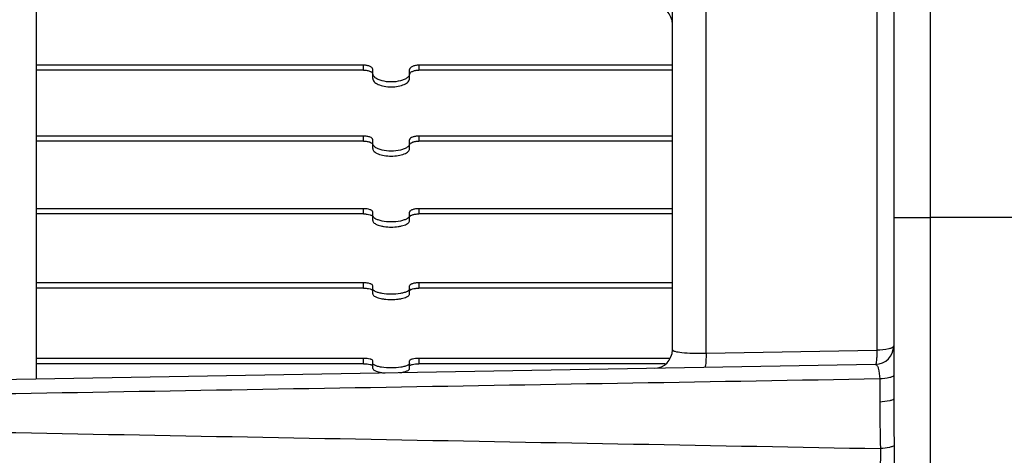
# Model space of a CAD drawing. Units: millimetres. Extents: x -3829 to 6095, y 684 to 2922.
# Drawn here: x -1128 to -1075, y 2538 to 2562 of the extents above; entities that cross this region are included whole.
import ezdxf

# ---------------------------------------------------------------- set-up
doc = ezdxf.new("R2010")
doc.units = ezdxf.units.MM
doc.header["$LTSCALE"] = 46.255
doc.header["$PDMODE"] = 3
doc.header["$PDSIZE"] = 8
doc.layers.get('0').update_dxf_attribs({"linetype": 'CONTINUOUS'})
doc.layers.get('Defpoints').update_dxf_attribs({"linetype": 'CONTINUOUS'})
doc.layers.add('06___PRT_ALL_SURFS', color=7, linetype='CONTINUOUS')
doc.styles.get("Standard").update_dxf_attribs({"font": 'SimSun.ttf'})
doc.dimstyles.get("Standard").update_dxf_attribs({"dimtxt": 15, "dimasz": 20, "dimexe": 5, "dimexo": 2, "dimgap": 5, "dimtad": 1, "dimtoh": 1, "dimzin": 0, "dimdsep": 46, "dimtxsty": 'Standard', "dimcen": 0, "dimadec": 0, "dimazin": 0, "dimtp": 0.01, "dimtm": 0.01, "dimtfac": 1, "dimtofl": 0, "dimtmove": 0, "dimatfit": 3, "dimfxl": 1, "dimtolj": 1, "dimtzin": 0, "dimarcsym": 0})

# ---------------------------------------------------------------- blocks, each defined once
blk = doc.blocks.new('*D14')
at = {"color": 0, "lineweight": -2, "transparency": 16777216}
for p, q in [((-1164.968, 2523.038), (-1164.968, 2699.271)), ((-895.968, 2523.038), (-895.968, 2699.271)), ((-1144.968, 2694.271), (-915.968, 2694.271))]:
    blk.add_line(p, q, dxfattribs=at)
at = {"color": 0, "lineweight": 200, "transparency": 16777216}
for points in [[(-1144.968, 2697.604), (-1144.968, 2690.937), (-1164.968, 2694.271)], [(-915.968, 2697.604), (-915.968, 2690.937), (-895.968, 2694.271)]]:
    blk.add_solid(points, dxfattribs=at)
at = {"layer": 'Defpoints', "color": 0, "lineweight": 200, "transparency": 16777216}
for p in [(-895.968, 2694.271), (-1164.968, 2521.038), (-895.968, 2521.038)]:
    blk.add_point(p, dxfattribs=at)
at = {"color": 0, "transparency": 16777216, "insert": (-1030.468, 2706.771), "char_height": 15, "attachment_point": 5}
blk.add_mtext('\\A1;269.00', dxfattribs=at)

msp = doc.modelspace()

# ---------------------------------------------------------------- linework, layer by layer
at = {"color": 7, "linetype": 'Continuous'}
for p, q in [((-1127.468, 2565.178), (-1127.468, 2542.396)), ((-1109.718, 2559.424), (-1127.468, 2559.424)), ((-1109.718, 2559.157), (-1127.468, 2559.157)), ((-1109.718, 2559.157), (-1109.718, 2559.424)), ((-1109.218, 2558.703), (-1109.218, 2559.197)), ((-1107.218, 2558.703), (-1107.218, 2559.197)), ((-1106.718, 2559.424), (-1106.718, 2559.157)), ((-1092.968, 2559.424), (-1106.718, 2559.424)), ((-1092.968, 2559.157), (-1106.718, 2559.157)), ((-1109.718, 2555.579), (-1127.468, 2555.579)), ((-1109.718, 2555.304), (-1127.468, 2555.304)), ((-1109.718, 2555.304), (-1109.718, 2555.579)), ((-1109.218, 2554.898), (-1109.218, 2555.375)), ((-1107.218, 2554.898), (-1107.218, 2555.375)), ((-1106.718, 2555.579), (-1106.718, 2555.304)), ((-1092.968, 2555.579), (-1106.718, 2555.579)), ((-1092.968, 2555.304), (-1106.718, 2555.304)), ((-1109.718, 2551.638), (-1127.468, 2551.638)), ((-1109.718, 2551.358), (-1109.718, 2551.638)), ((-1109.218, 2551), (-1109.218, 2551.459)), ((-1107.218, 2551), (-1107.218, 2551.459)), ((-1106.718, 2551.638), (-1106.718, 2551.358)), ((-1092.968, 2551.638), (-1106.718, 2551.638)), ((-1109.718, 2551.358), (-1127.468, 2551.358)), ((-1092.968, 2551.358), (-1106.718, 2551.358)), ((-1078.985, 2551.153), (-1078.985, 2490.924)), ((-1109.718, 2547.614), (-1127.468, 2547.614)), ((-1109.718, 2547.329), (-1127.468, 2547.329)), ((-1109.718, 2547.329), (-1109.718, 2547.614)), ((-1109.218, 2547.02), (-1109.218, 2547.46)), ((-1107.218, 2547.02), (-1107.218, 2547.46)), ((-1106.718, 2547.614), (-1106.718, 2547.329)), ((-1092.968, 2547.614), (-1106.718, 2547.614)), ((-1092.968, 2547.329), (-1106.718, 2547.329)), ((-1109.718, 2543.517), (-1127.468, 2543.517)), ((-1109.718, 2543.228), (-1109.718, 2543.517)), ((-1106.718, 2543.517), (-1106.718, 2543.228)), ((-1093.091, 2543.517), (-1106.718, 2543.517)), ((-1109.718, 2543.228), (-1127.468, 2543.228)), ((-1109.218, 2542.969), (-1109.218, 2543.388)), ((-1107.218, 2542.969), (-1107.218, 2543.388)), ((-1093.353, 2543.228), (-1106.718, 2543.228))]:
    msp.add_line(p, q, dxfattribs=at)
for centre, start, end in [((-1108.836, 2547.614), 238.2601, 241.9521), ((-1107.599, 2547.614), 298.0497, 301.739)]:
    msp.add_arc(centre, 0.525, start, end, dxfattribs=at)
for points, knots in [([(-1109.218, 2559.197), (-1109.218, 2559.229), (-1109.245, 2559.28), (-1109.304, 2559.327), (-1109.366, 2559.361), (-1109.442, 2559.388), (-1109.56, 2559.416), (-1109.654, 2559.424), (-1109.718, 2559.424)], [0, 0, 0, 0, 0.161192, 0.264199, 0.384971, 0.52234, 0.673472, 1, 1, 1, 1]), ([(-1109.718, 2559.157), (-1109.654, 2559.157), (-1109.56, 2559.149), (-1109.442, 2559.121), (-1109.366, 2559.093), (-1109.304, 2559.059), (-1109.245, 2559.012), (-1109.218, 2558.961), (-1109.218, 2558.93)], [0, 0, 0, 0, 0.326528, 0.47766, 0.61503, 0.735801, 0.838808, 1, 1, 1, 1]), ([(-1109.183, 2558.852), (-1109.187, 2558.859), (-1109.201, 2558.884), (-1109.21, 2558.912), (-1109.214, 2558.933)], [0, 0, 0, 0, 0.261022, 1, 1, 1, 1]), ([(-1107.221, 2558.933), (-1107.222, 2558.926), (-1107.229, 2558.898), (-1107.241, 2558.871), (-1107.252, 2558.852)], [0, 0, 0, 0, 0.241345, 1, 1, 1, 1]), ([(-1106.718, 2559.424), (-1106.782, 2559.424), (-1106.876, 2559.416), (-1106.993, 2559.388), (-1107.069, 2559.361), (-1107.132, 2559.327), (-1107.191, 2559.28), (-1107.218, 2559.229), (-1107.218, 2559.197)], [0, 0, 0, 0, 0.326528, 0.47766, 0.61503, 0.735801, 0.838808, 1, 1, 1, 1]), ([(-1107.218, 2558.93), (-1107.218, 2558.961), (-1107.191, 2559.012), (-1107.132, 2559.059), (-1107.069, 2559.093), (-1106.993, 2559.121), (-1106.876, 2559.149), (-1106.782, 2559.157), (-1106.718, 2559.157)], [0, 0, 0, 0, 0.161192, 0.264199, 0.384971, 0.52234, 0.673472, 1, 1, 1, 1]), ([(-1109.218, 2558.703), (-1109.218, 2558.673), (-1109.203, 2558.608), (-1109.141, 2558.521), (-1109.046, 2558.443), (-1108.868, 2558.348), (-1108.587, 2558.269), (-1108.346, 2558.249), (-1108.218, 2558.249)], [0, 0, 0, 0, 0.076804, 0.163664, 0.266426, 0.3869, 0.674257, 1, 1, 1, 1]), ([(-1109.083, 2558.743), (-1109.094, 2558.751), (-1109.132, 2558.783), (-1109.165, 2558.821), (-1109.183, 2558.852)], [0, 0, 0, 0, 0.272157, 1, 1, 1, 1]), ([(-1108.218, 2558.516), (-1108.386, 2558.516), (-1108.629, 2558.542), (-1108.916, 2558.638), (-1109.035, 2558.705), (-1109.083, 2558.743)], [0, 0, 0, 0, 0.554876, 0.796512, 1, 1, 1, 1]), ([(-1107.352, 2558.743), (-1107.4, 2558.705), (-1107.519, 2558.638), (-1107.807, 2558.542), (-1108.05, 2558.516), (-1108.218, 2558.516)], [0, 0, 0, 0, 0.203485, 0.445121, 1, 1, 1, 1]), ([(-1108.218, 2558.249), (-1108.09, 2558.249), (-1107.848, 2558.269), (-1107.567, 2558.348), (-1107.39, 2558.443), (-1107.295, 2558.521), (-1107.233, 2558.608), (-1107.218, 2558.673), (-1107.218, 2558.703)], [0, 0, 0, 0, 0.325742, 0.6131, 0.733574, 0.836336, 0.923196, 1, 1, 1, 1]), ([(-1107.252, 2558.852), (-1107.258, 2558.842), (-1107.286, 2558.801), (-1107.322, 2558.766), (-1107.352, 2558.743)], [0, 0, 0, 0, 0.229999, 1, 1, 1, 1]), ([(-1109.218, 2555.375), (-1109.218, 2555.444), (-1109.328, 2555.51), (-1109.442, 2555.546), (-1109.56, 2555.572), (-1109.654, 2555.579), (-1109.718, 2555.579)], [0, 0, 0, 0, 0.362932, 0.504133, 0.66052, 1, 1, 1, 1]), ([(-1109.718, 2555.304), (-1109.654, 2555.304), (-1109.56, 2555.298), (-1109.442, 2555.272), (-1109.328, 2555.236), (-1109.218, 2555.17), (-1109.218, 2555.101)], [0, 0, 0, 0, 0.339481, 0.495867, 0.637068, 1, 1, 1, 1]), ([(-1106.718, 2555.579), (-1106.782, 2555.579), (-1106.875, 2555.572), (-1106.994, 2555.546), (-1107.108, 2555.51), (-1107.218, 2555.444), (-1107.218, 2555.375)], [0, 0, 0, 0, 0.339481, 0.495867, 0.637068, 1, 1, 1, 1]), ([(-1107.218, 2555.101), (-1107.218, 2555.17), (-1107.108, 2555.236), (-1106.994, 2555.272), (-1106.875, 2555.298), (-1106.782, 2555.304), (-1106.718, 2555.304)], [0, 0, 0, 0, 0.362932, 0.504133, 0.66052, 1, 1, 1, 1]), ([(-1109.218, 2554.898), (-1109.218, 2554.871), (-1109.202, 2554.811), (-1109.14, 2554.734), (-1109.045, 2554.664), (-1108.866, 2554.579), (-1108.586, 2554.509), (-1108.346, 2554.491), (-1108.218, 2554.491)], [0, 0, 0, 0, 0.07086, 0.153525, 0.254324, 0.37482, 0.666659, 1, 1, 1, 1]), ([(-1109.083, 2554.968), (-1109.094, 2554.976), (-1109.131, 2555.004), (-1109.165, 2555.038), (-1109.183, 2555.066)], [0, 0, 0, 0, 0.275935, 1, 1, 1, 1]), ([(-1108.218, 2554.765), (-1108.385, 2554.765), (-1108.627, 2554.788), (-1108.915, 2554.874), (-1109.034, 2554.934), (-1109.083, 2554.968)], [0, 0, 0, 0, 0.558914, 0.800048, 1, 1, 1, 1]), ([(-1107.352, 2554.968), (-1107.401, 2554.934), (-1107.521, 2554.874), (-1107.808, 2554.788), (-1108.05, 2554.765), (-1108.218, 2554.765)], [0, 0, 0, 0, 0.199949, 0.441082, 1, 1, 1, 1]), ([(-1108.218, 2554.491), (-1108.09, 2554.491), (-1107.849, 2554.509), (-1107.569, 2554.579), (-1107.391, 2554.664), (-1107.296, 2554.734), (-1107.234, 2554.811), (-1107.218, 2554.871), (-1107.218, 2554.898)], [0, 0, 0, 0, 0.333341, 0.62518, 0.745676, 0.846475, 0.92914, 1, 1, 1, 1]), ([(-1107.252, 2555.066), (-1107.258, 2555.057), (-1107.286, 2555.02), (-1107.322, 2554.989), (-1107.352, 2554.968)], [0, 0, 0, 0, 0.226254, 1, 1, 1, 1]), ([(-1107.218, 2555.172), (-1107.218, 2555.163), (-1107.221, 2555.126), (-1107.236, 2555.09), (-1107.252, 2555.066)], [0, 0, 0, 0, 0.2387, 1, 1, 1, 1]), ([(-1109.218, 2551.459), (-1109.218, 2551.485), (-1109.248, 2551.527), (-1109.305, 2551.562), (-1109.394, 2551.6), (-1109.534, 2551.63), (-1109.654, 2551.638), (-1109.718, 2551.638)], [0, 0, 0, 0, 0.139935, 0.239168, 0.360233, 0.65773, 1, 1, 1, 1]), ([(-1106.718, 2551.638), (-1106.782, 2551.638), (-1106.901, 2551.63), (-1107.041, 2551.6), (-1107.131, 2551.562), (-1107.187, 2551.527), (-1107.218, 2551.485), (-1107.218, 2551.459)], [0, 0, 0, 0, 0.342271, 0.639767, 0.760832, 0.860065, 1, 1, 1, 1]), ([(-1109.718, 2551.358), (-1109.654, 2551.358), (-1109.534, 2551.35), (-1109.394, 2551.32), (-1109.305, 2551.282), (-1109.248, 2551.247), (-1109.218, 2551.205), (-1109.218, 2551.179)], [0, 0, 0, 0, 0.342271, 0.639767, 0.760832, 0.860065, 1, 1, 1, 1]), ([(-1109.186, 2551.191), (-1109.191, 2551.198), (-1109.208, 2551.225), (-1109.218, 2551.257), (-1109.218, 2551.28)], [0, 0, 0, 0, 0.27171, 1, 1, 1, 1]), ([(-1109.218, 2551), (-1109.218, 2550.976), (-1109.201, 2550.922), (-1109.138, 2550.854), (-1109.044, 2550.794), (-1108.919, 2550.741), (-1108.768, 2550.698), (-1108.533, 2550.654), (-1108.346, 2550.642), (-1108.218, 2550.642)], [0, 0, 0, 0, 0.064424, 0.14273, 0.241597, 0.3622, 0.50259, 0.659, 1, 1, 1, 1]), ([(-1109.117, 2551.123), (-1109.124, 2551.128), (-1109.149, 2551.148), (-1109.173, 2551.172), (-1109.186, 2551.191)], [0, 0, 0, 0, 0.273682, 1, 1, 1, 1]), ([(-1108.218, 2550.922), (-1108.385, 2550.922), (-1108.626, 2550.942), (-1108.914, 2551.017), (-1109.034, 2551.07), (-1109.083, 2551.101)], [0, 0, 0, 0, 0.562736, 0.803415, 1, 1, 1, 1]), ([(-1107.352, 2551.101), (-1107.402, 2551.07), (-1107.522, 2551.017), (-1107.81, 2550.942), (-1108.05, 2550.922), (-1108.218, 2550.922)], [0, 0, 0, 0, 0.196582, 0.43726, 1, 1, 1, 1]), ([(-1108.218, 2550.642), (-1108.09, 2550.642), (-1107.903, 2550.654), (-1107.667, 2550.698), (-1107.517, 2550.741), (-1107.392, 2550.794), (-1107.297, 2550.854), (-1107.234, 2550.922), (-1107.218, 2550.976), (-1107.218, 2551)], [0, 0, 0, 0, 0.341, 0.497409, 0.6378, 0.758403, 0.85727, 0.935576, 1, 1, 1, 1]), ([(-1107.252, 2551.187), (-1107.256, 2551.181), (-1107.276, 2551.157), (-1107.3, 2551.137), (-1107.319, 2551.123)], [0, 0, 0, 0, 0.229161, 1, 1, 1, 1]), ([(-1107.218, 2551.28), (-1107.218, 2551.272), (-1107.221, 2551.239), (-1107.237, 2551.207), (-1107.252, 2551.187)], [0, 0, 0, 0, 0.235246, 1, 1, 1, 1]), ([(-1107.218, 2551.179), (-1107.218, 2551.205), (-1107.187, 2551.247), (-1107.131, 2551.282), (-1107.041, 2551.32), (-1106.901, 2551.35), (-1106.782, 2551.358), (-1106.718, 2551.358)], [0, 0, 0, 0, 0.139935, 0.239168, 0.360233, 0.65773, 1, 1, 1, 1]), ([(-1109.218, 2547.46), (-1109.218, 2547.483), (-1109.25, 2547.52), (-1109.305, 2547.548), (-1109.395, 2547.582), (-1109.535, 2547.607), (-1109.654, 2547.614), (-1109.718, 2547.614)], [0, 0, 0, 0, 0.128464, 0.225941, 0.347325, 0.649792, 1, 1, 1, 1]), ([(-1109.718, 2547.329), (-1109.654, 2547.329), (-1109.535, 2547.322), (-1109.395, 2547.296), (-1109.305, 2547.263), (-1109.25, 2547.234), (-1109.218, 2547.198), (-1109.218, 2547.174)], [0, 0, 0, 0, 0.350209, 0.652676, 0.774059, 0.871536, 1, 1, 1, 1]), ([(-1109.183, 2547.225), (-1109.189, 2547.231), (-1109.207, 2547.255), (-1109.218, 2547.284), (-1109.218, 2547.305)], [0, 0, 0, 0, 0.280804, 1, 1, 1, 1]), ([(-1109.113, 2547.167), (-1109.12, 2547.172), (-1109.145, 2547.189), (-1109.169, 2547.208), (-1109.183, 2547.225)], [0, 0, 0, 0, 0.2773, 1, 1, 1, 1]), ([(-1107.254, 2547.223), (-1107.258, 2547.218), (-1107.279, 2547.197), (-1107.303, 2547.18), (-1107.323, 2547.167)], [0, 0, 0, 0, 0.224865, 1, 1, 1, 1]), ([(-1107.218, 2547.305), (-1107.218, 2547.298), (-1107.221, 2547.268), (-1107.238, 2547.241), (-1107.254, 2547.223)], [0, 0, 0, 0, 0.229531, 1, 1, 1, 1]), ([(-1106.718, 2547.614), (-1106.782, 2547.614), (-1106.901, 2547.607), (-1107.04, 2547.582), (-1107.13, 2547.548), (-1107.185, 2547.52), (-1107.218, 2547.483), (-1107.218, 2547.46)], [0, 0, 0, 0, 0.350209, 0.652676, 0.774059, 0.871536, 1, 1, 1, 1]), ([(-1107.218, 2547.174), (-1107.218, 2547.198), (-1107.185, 2547.234), (-1107.13, 2547.263), (-1107.04, 2547.296), (-1106.901, 2547.322), (-1106.782, 2547.329), (-1106.718, 2547.329)], [0, 0, 0, 0, 0.128464, 0.225941, 0.347325, 0.649792, 1, 1, 1, 1]), ([(-1109.218, 2547.02), (-1109.218, 2546.999), (-1109.2, 2546.951), (-1109.137, 2546.894), (-1109.043, 2546.842), (-1108.918, 2546.797), (-1108.768, 2546.76), (-1108.532, 2546.722), (-1108.346, 2546.711), (-1108.218, 2546.711)], [0, 0, 0, 0, 0.057555, 0.131487, 0.228593, 0.349496, 0.491743, 0.651135, 1, 1, 1, 1]), ([(-1108.218, 2546.996), (-1108.385, 2546.996), (-1108.624, 2547.013), (-1108.912, 2547.078), (-1109.033, 2547.124), (-1109.083, 2547.151)], [0, 0, 0, 0, 0.566264, 0.806543, 1, 1, 1, 1]), ([(-1107.352, 2547.151), (-1107.402, 2547.124), (-1107.523, 2547.078), (-1107.811, 2547.013), (-1108.051, 2546.996), (-1108.218, 2546.996)], [0, 0, 0, 0, 0.193453, 0.433732, 1, 1, 1, 1]), ([(-1108.218, 2546.711), (-1108.09, 2546.711), (-1107.903, 2546.722), (-1107.668, 2546.76), (-1107.517, 2546.797), (-1107.393, 2546.842), (-1107.299, 2546.894), (-1107.236, 2546.951), (-1107.218, 2546.999), (-1107.218, 2547.02)], [0, 0, 0, 0, 0.348865, 0.508257, 0.650504, 0.771406, 0.868513, 0.942444, 1, 1, 1, 1]), ([(-1109.218, 2543.388), (-1109.218, 2543.409), (-1109.253, 2543.439), (-1109.305, 2543.462), (-1109.396, 2543.49), (-1109.535, 2543.511), (-1109.654, 2543.517), (-1109.718, 2543.517)], [0, 0, 0, 0, 0.11672, 0.21263, 0.334473, 0.641972, 1, 1, 1, 1]), ([(-1106.718, 2543.517), (-1106.782, 2543.517), (-1106.901, 2543.511), (-1107.039, 2543.49), (-1107.13, 2543.462), (-1107.183, 2543.439), (-1107.218, 2543.409), (-1107.218, 2543.388)], [0, 0, 0, 0, 0.358028, 0.665527, 0.78737, 0.883281, 1, 1, 1, 1]), ([(-1109.718, 2543.228), (-1109.654, 2543.228), (-1109.535, 2543.222), (-1109.396, 2543.201), (-1109.305, 2543.173), (-1109.253, 2543.15), (-1109.218, 2543.119), (-1109.218, 2543.098)], [0, 0, 0, 0, 0.358028, 0.665527, 0.78737, 0.883281, 1, 1, 1, 1]), ([(-1109.183, 2543.191), (-1109.189, 2543.197), (-1109.206, 2543.215), (-1109.218, 2543.241), (-1109.218, 2543.259)], [0, 0, 0, 0, 0.291535, 1, 1, 1, 1]), ([(-1109.218, 2542.969), (-1109.218, 2542.938), (-1109.178, 2542.89), (-1109.109, 2542.85), (-1108.993, 2542.801), (-1108.805, 2542.755), (-1108.642, 2542.733), (-1108.552, 2542.725)], [0, 0, 0, 0, 0.123707, 0.216353, 0.332605, 0.631279, 1, 1, 1, 1]), ([(-1109.114, 2543.144), (-1109.119, 2543.147), (-1109.139, 2543.157), (-1109.158, 2543.17), (-1109.171, 2543.18)], [0, 0, 0, 0, 0.27359, 1, 1, 1, 1]), ([(-1108.218, 2543), (-1108.394, 2543), (-1108.644, 2543.015), (-1108.942, 2543.076), (-1109.065, 2543.118), (-1109.114, 2543.144)], [0, 0, 0, 0, 0.579, 0.817298, 1, 1, 1, 1]), ([(-1107.322, 2543.144), (-1107.371, 2543.118), (-1107.493, 2543.076), (-1107.792, 2543.015), (-1108.041, 2543), (-1108.218, 2543)], [0, 0, 0, 0, 0.182704, 0.421003, 1, 1, 1, 1]), ([(-1107.755, 2542.739), (-1107.681, 2542.749), (-1107.548, 2542.773), (-1107.395, 2542.817), (-1107.303, 2542.863), (-1107.247, 2542.9), (-1107.218, 2542.943), (-1107.218, 2542.969)], [0, 0, 0, 0, 0.369333, 0.663801, 0.778383, 0.870748, 1, 1, 1, 1]), ([(-1107.265, 2543.18), (-1107.269, 2543.177), (-1107.287, 2543.163), (-1107.306, 2543.152), (-1107.322, 2543.144)], [0, 0, 0, 0, 0.226988, 1, 1, 1, 1]), ([(-1107.218, 2543.259), (-1107.218, 2543.252), (-1107.223, 2543.221), (-1107.246, 2543.196), (-1107.265, 2543.18)], [0, 0, 0, 0, 0.215267, 1, 1, 1, 1]), ([(-1107.218, 2543.098), (-1107.218, 2543.119), (-1107.183, 2543.15), (-1107.13, 2543.173), (-1107.039, 2543.201), (-1106.901, 2543.222), (-1106.782, 2543.228), (-1106.718, 2543.228)], [0, 0, 0, 0, 0.11672, 0.21263, 0.334473, 0.641972, 1, 1, 1, 1])]:
    msp.add_open_spline(points, degree=3, knots=knots, dxfattribs=at)
for points in [[(-1109.183, 2555.066), (-1109.192, 2555.079), (-1109.199, 2555.093), (-1109.205, 2555.107)], [(-1109.083, 2551.101), (-1109.095, 2551.108), (-1109.106, 2551.115), (-1109.117, 2551.123)], [(-1107.319, 2551.123), (-1107.33, 2551.115), (-1107.341, 2551.108), (-1107.352, 2551.101)], [(-1109.171, 2543.18), (-1109.175, 2543.184), (-1109.179, 2543.188), (-1109.183, 2543.191)]]:
    msp.add_open_spline(points, degree=3, dxfattribs=at)
at = {"layer": '06___PRT_ALL_SURFS', "color": 7, "linetype": 'Continuous'}
for p, q in [((-1080.968, 2628.197), (-1080.968, 2541.34)), ((-1091.142, 2543.798), (-1091.142, 2569.188)), ((-1081.881, 2569.379), (-1081.881, 2543.96)), ((-1092.968, 2543.981), (-1092.968, 2567.199)), ((-1078.985, 2562.764), (-1078.985, 2554.129)), ((-1078.985, 2554.129), (-1078.985, 2553.977)), ((-1078.985, 2553.977), (-1078.985, 2551.153)), ((-1080.968, 2551.153), (-1078.985, 2551.153)), ((-1074.24, 2551.162), (-1078.985, 2551.153)), ((-1091.142, 2543.798), (-1081.881, 2543.96)), ((-1081.95, 2543.191), (-1139.013, 2542.195)), ((-1081.725, 2542.4), (-1081.725, 2541.15))]:
    msp.add_line(p, q, dxfattribs=at)
for centre, radius, start, end in [((-1093.968, 2561.649), 1, 0, 89), ((-1093.968, 2543.981), 1, 271.0009, 0), ((-1081.968, 2544.191), 1, 271, 0), ((-952.175, 2541.397), 128.792, 180.02543, 181.15967), ((-997.417, 2541.207), 84.308, 180.03885, 181.75552)]:
    msp.add_arc(centre, radius, start, end, dxfattribs=at)
for points, knots in [([(-1092.968, 2543.981), (-1092.968, 2543.964), (-1092.92, 2543.924), (-1092.754, 2543.876), (-1092.39, 2543.825), (-1091.827, 2543.796), (-1091.385, 2543.794), (-1091.142, 2543.798)], [0, 0, 0, 0, 0.028247, 0.083993, 0.289732, 0.608069, 1, 1, 1, 1]), ([(-1080.968, 2544.191), (-1080.968, 2544.155), (-1081.068, 2544.076), (-1081.366, 2543.994), (-1081.663, 2543.964), (-1081.881, 2543.96)], [0, 0, 0, 0, 0.111351, 0.325592, 1, 1, 1, 1]), ([(-1091.142, 2543.798), (-1091.142, 2543.696), (-1091.146, 2543.511), (-1091.158, 2543.276), (-1091.176, 2543.12), (-1091.192, 2543.053), (-1091.205, 2543.029), (-1091.212, 2543.029)], [0, 0, 0, 0, 0.392935, 0.710971, 0.918408, 0.974406, 1, 1, 1, 1]), ([(-1081.881, 2543.96), (-1081.881, 2543.858), (-1081.884, 2543.673), (-1081.896, 2543.437), (-1081.914, 2543.282), (-1081.931, 2543.214), (-1081.944, 2543.191), (-1081.95, 2543.191)], [0, 0, 0, 0, 0.39292, 0.710961, 0.918407, 0.974407, 1, 1, 1, 1]), ([(-1081.95, 2543.191), (-1081.919, 2543.191), (-1081.845, 2543.12), (-1081.76, 2542.855), (-1081.732, 2542.597), (-1081.725, 2542.4)], [0, 0, 0, 0, 0.108765, 0.308687, 1, 1, 1, 1]), ([(-1080.968, 2542.602), (-1080.968, 2542.573), (-1081.048, 2542.509), (-1081.295, 2542.439), (-1081.542, 2542.41), (-1081.725, 2542.4)], [0, 0, 0, 0, 0.107722, 0.316674, 1, 1, 1, 1]), ([(-1080.968, 2541.34), (-1080.968, 2541.312), (-1081.05, 2541.252), (-1081.295, 2541.186), (-1081.542, 2541.159), (-1081.725, 2541.15)], [0, 0, 0, 0, 0.104576, 0.31325, 1, 1, 1, 1]), ([(-1080.942, 2538.79), (-1080.964, 2538.765), (-1081.051, 2538.727), (-1081.296, 2538.66), (-1081.52, 2538.636), (-1081.686, 2538.624)], [0, 0, 0, 0, 0.131958, 0.352709, 1, 1, 1, 1]), ([(-1080.941, 2538.79), (-1080.935, 2538.465), (-1080.937, 2537.829), (-1080.968, 2537.194), (-1080.968, 2536.884)], [0, 0, 0, 0, 0.512779, 1, 1, 1, 1]), ([(-1081.686, 2538.624), (-1081.668, 2538.423), (-1081.671, 2538.038), (-1081.738, 2537.661), (-1081.759, 2537.482)], [0, 0, 0, 0, 0.528917, 1, 1, 1, 1])]:
    msp.add_open_spline(points, degree=3, knots=knots, dxfattribs=at)
for points in [[(-1081.725, 2542.4), (-1099.573, 2542.095), (-1117.421, 2541.79), (-1135.269, 2541.486)], [(-1135.269, 2539.613), (-1117.408, 2539.281), (-1099.547, 2538.952), (-1081.686, 2538.624)]]:
    msp.add_open_spline(points, degree=3, dxfattribs=at)

# ---------------------------------------------------------------- dimensions: what is measured, and where the dimension line sits
at = {"color": 3}
dim = msp.add_linear_dim(base=(-895.968, 2694.271), p1=(-1164.968, 2521.038), p2=(-895.968, 2521.038), dimstyle='Standard', dxfattribs=at)
dim.commit()
dim.dimension.update_dxf_attribs({"geometry": '*D14', "text_midpoint": (-1030.468, 2706.771)})

doc.saveas('drawing.dxf')
